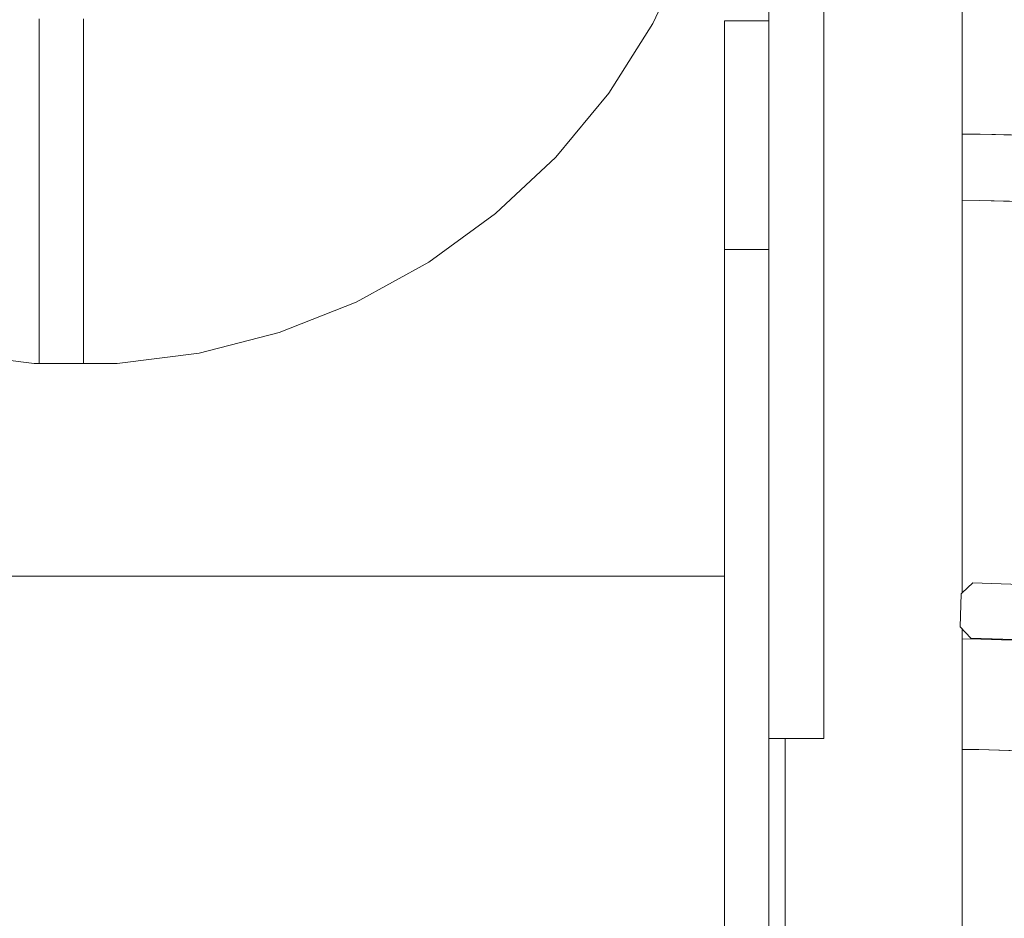
# Model space of a CAD drawing. Units: inches. Extents: x 514 to 662, y 349 to 504.
# Drawn here: x 545 to 550, y 369 to 373 of the extents above; entities that cross this region are included whole.
import ezdxf

# ---------------------------------------------------------------- set-up
doc = ezdxf.new("R2010")
doc.units = ezdxf.units.IN
doc.header["$MEASUREMENT"] = 0
doc.layers.add('_U+0421_U+043B_U+043E_U+0439 1', color=7, linetype='Continuous')

# ---------------------------------------------------------------- blocks, each defined once
blk = doc.blocks.new('block 267')
at = {"layer": '_U+0421_U+043B_U+043E_U+0439 1', "color": 250, "lineweight": 5, "true_color": 0x231f20}
for points in [[(545.5688, 373.0742), (545.5688, 372.967)], [(545.7758, 373.0742), (545.7758, 372.967)], [(545.5688, 372.967), (545.5688, 372.8601)], [(545.7758, 372.967), (545.7758, 372.8601)], [(545.5688, 372.8601), (545.5688, 372.7537)], [(545.7758, 372.8601), (545.7758, 372.7537)], [(545.5688, 372.7537), (545.5688, 372.6477)], [(545.7758, 372.7537), (545.7758, 372.6477)], [(545.5688, 372.6477), (545.5688, 372.5422)], [(545.7758, 372.6477), (545.7758, 372.5422)], [(545.5688, 372.5422), (545.5688, 372.4371)], [(545.7758, 372.5422), (545.7758, 372.4371)], [(545.5688, 372.4371), (545.5688, 372.3326)], [(545.7758, 372.4371), (545.7758, 372.3326)], [(545.5688, 372.3326), (545.5688, 372.2286)], [(545.7758, 372.3326), (545.7758, 372.2286)], [(545.5688, 372.2286), (545.5688, 372.1252)], [(545.7758, 372.2286), (545.7758, 372.1252)], [(545.5688, 372.1252), (545.5688, 372.0224)], [(545.7758, 372.1252), (545.7758, 372.0224)], [(545.5688, 372.0224), (545.5688, 371.9202)], [(545.7758, 372.0224), (545.7758, 371.9202)], [(545.5688, 371.9202), (545.5688, 371.8186)], [(545.7758, 371.9202), (545.7758, 371.8186)], [(545.5688, 371.8186), (545.5688, 371.7177)], [(545.7758, 371.8186), (545.7758, 371.7177)], [(545.5688, 371.7177), (545.5688, 371.6175)], [(545.7758, 371.7177), (545.7758, 371.6175)], [(545.5688, 371.6175), (545.5688, 371.518)], [(545.7758, 371.6175), (545.7758, 371.518)], [(545.5688, 371.518), (545.5688, 371.4597)], [(545.7758, 371.518), (545.7758, 371.4597)]]:
    blk.add_lwpolyline(points, dxfattribs=at)
blk = doc.blocks.new('block 269')
at = {"layer": '_U+0421_U+043B_U+043E_U+0439 1', "color": 250, "lineweight": 5, "true_color": 0x231f20}
for points in [[(548.6069, 373.4024), (548.4419, 373.052)], [(548.4419, 373.052), (548.2344, 372.725)], [(548.2344, 372.725), (547.9875, 372.4265)], [(547.9875, 372.4265), (547.7052, 372.1614)], [(547.7052, 372.1614), (547.3918, 371.9337)], [(547.3918, 371.9337), (547.0524, 371.7471)], [(547.0524, 371.7471), (546.6923, 371.6045)], [(546.6923, 371.6045), (546.3171, 371.5082)], [(545.5455, 371.4597), (545.1612, 371.5082)], [(546.3171, 371.5082), (545.9328, 371.4597)], [(545.9328, 371.4597), (545.5455, 371.4597)]]:
    blk.add_lwpolyline(points, dxfattribs=at)
blk = doc.blocks.new('block 273')
at = {"layer": '_U+0421_U+043B_U+043E_U+0439 1', "color": 250, "lineweight": 5, "true_color": 0x231f20}
for points in [[(549.8886, 370.1697), (549.9763, 370.1692)], [(549.9763, 370.1692), (550.3799, 370.1563)], [(549.8886, 369.6524), (549.9667, 369.652)], [(549.8886, 369.6524), (549.9667, 369.652)], [(549.9667, 369.652), (550.3575, 369.6395)]]:
    blk.add_lwpolyline(points, dxfattribs=at)
blk = doc.blocks.new('block 310')
at = {"layer": '_U+0421_U+043B_U+043E_U+0439 1', "color": 250, "lineweight": 5, "true_color": 0x231f20}
for points in [[(549.8886, 374.7155), (549.8886, 372.5341)], [(549.8886, 372.2237), (549.8886, 370.3851)], [(549.8886, 370.2177), (549.8886, 370.1697)], [(549.0609, 369.7042), (549.0609, 364.4193)], [(549.8886, 369.6524), (549.8886, 354.8933)]]:
    blk.add_lwpolyline(points, dxfattribs=at)
blk = doc.blocks.new('block 332')
at = {"layer": '_U+0421_U+043B_U+043E_U+0439 1', "color": 250, "lineweight": 5, "true_color": 0x231f20}
for points in [[(549.8886, 372.5341), (549.974, 372.5338)], [(549.974, 372.5338), (550.1184, 372.5298)], [(549.8886, 372.2237), (549.9691, 372.2235)], [(549.9691, 372.2235), (550.111, 372.2195)]]:
    blk.add_lwpolyline(points, dxfattribs=at)
blk = doc.blocks.new('block 360')
at = {"layer": '_U+0421_U+043B_U+043E_U+0439 1', "color": 250, "lineweight": 5, "true_color": 0x231f20}
for points in [[(549.9385, 370.4319), (549.8886, 370.3851)], [(550.1613, 370.4247), (549.9385, 370.4319)], [(550.1615, 370.4246), (550.1613, 370.4246)], [(550.1627, 370.4246), (550.162, 370.4246)], [(550.1635, 370.4246), (550.1627, 370.4246)], [(550.167, 370.4245), (550.1635, 370.4246)], [(550.1683, 370.4244), (550.167, 370.4245)], [(550.174, 370.4242), (550.1683, 370.4244)], [(550.1854, 370.4239), (550.1847, 370.4239)], [(550.1947, 370.4236), (550.1854, 370.4239)], [(550.1971, 370.4235), (550.1947, 370.4236)], [(550.2077, 370.4231), (550.1971, 370.4235)], [(550.2103, 370.4231), (550.2077, 370.4231)], [(550.2186, 370.4228), (550.2103, 370.4231)], [(550.2391, 370.4221), (550.2388, 370.4221)], [(550.2402, 370.4221), (550.2391, 370.4221)], [(550.2537, 370.4217), (550.2525, 370.4217)], [(550.2564, 370.4216), (550.2537, 370.4217)], [(550.2676, 370.4212), (550.2652, 370.4213)], [(550.2782, 370.4209), (550.2676, 370.4212)], [(550.2803, 370.4208), (550.2782, 370.4209)], [(550.2896, 370.4205), (550.2803, 370.4208)], [(550.2896, 370.4205), (550.2913, 370.4205)], [(550.2948, 370.4203), (550.299, 370.4202)], [(550.299, 370.4202), (550.2999, 370.4202)], [(550.3068, 370.4199), (550.3102, 370.4198)], [(550.3102, 370.4198), (550.3104, 370.4198)], [(550.3104, 370.4198), (550.3116, 370.4198)], [(550.5382, 370.4125), (550.3116, 370.4198)], [(550.5382, 370.4125), (550.5883, 370.3591)], [(549.8851, 370.3818), (549.8801, 370.2267)], [(549.8856, 370.3822), (549.8851, 370.3818)], [(549.8886, 370.3851), (549.8856, 370.3822)], [(550.5883, 370.3591), (550.5833, 370.204)], [(549.8801, 370.2267), (549.9301, 370.1733)], [(549.9301, 370.1733), (550.5299, 370.154)], [(550.5833, 370.204), (550.5299, 370.154)]]:
    blk.add_lwpolyline(points, dxfattribs=at)
blk = doc.blocks.new('block 407')
at = {"layer": '_U+0421_U+043B_U+043E_U+0439 1', "color": 250, "lineweight": 5, "true_color": 0x231f20}
for points in [[(549.8886, 372.5341), (549.974, 372.5338)], [(549.974, 372.5338), (550.1937, 372.5277)], [(549.8886, 372.2237), (549.9691, 372.2235)], [(549.8886, 372.2237), (549.9691, 372.2235)], [(549.9691, 372.2235), (550.111, 372.2195)], [(549.9691, 372.2235), (550.1943, 372.2172)]]:
    blk.add_lwpolyline(points, dxfattribs=at)
blk = doc.blocks.new('block 409')
at = {"layer": '_U+0421_U+043B_U+043E_U+0439 1', "color": 250, "lineweight": 5, "true_color": 0x231f20}
for points in [[(549.8886, 370.1697), (549.9763, 370.1692)], [(549.9763, 370.1692), (550.4144, 370.1552)], [(549.8886, 369.6524), (549.9667, 369.652)], [(549.8886, 369.6524), (549.9667, 369.652)], [(549.9667, 369.652), (550.3575, 369.6395)], [(549.9667, 369.652), (550.3908, 369.6384)]]:
    blk.add_lwpolyline(points, dxfattribs=at)
blk = doc.blocks.new('block 441')
at = {"layer": '_U+0421_U+043B_U+043E_U+0439 1', "color": 250, "lineweight": 5, "true_color": 0x231f20}
for points in [[(549.8886, 384.162), (549.8886, 370.3851)], [(549.8886, 370.2177), (549.8886, 354.8933)], [(549.0609, 369.7042), (549.0609, 364.4193)]]:
    blk.add_lwpolyline(points, dxfattribs=at)
blk = doc.blocks.new('block 496')
at = {"layer": '_U+0421_U+043B_U+043E_U+0439 1', "color": 250, "lineweight": 5, "true_color": 0x231f20}
for points in [[(548.9836, 376.8531), (548.9836, 376.853)], [(548.9836, 373.0648), (548.9836, 376.8531)], [(549.0609, 376.8531), (548.9836, 376.8531)], [(548.9836, 376.853), (548.9836, 376.8525)], [(548.9836, 376.8525), (548.9836, 376.8516)], [(548.9836, 376.8516), (548.9836, 376.8503)], [(548.9836, 376.8503), (548.9836, 376.8485)], [(548.9836, 376.8485), (548.9836, 376.8464)], [(548.9836, 376.8464), (548.9836, 376.8438)], [(548.9836, 376.8438), (548.9836, 376.8408)], [(548.9836, 376.8408), (548.9836, 376.8374)], [(548.9836, 376.8374), (548.9836, 376.8336)], [(548.9836, 376.8336), (548.9836, 376.8293)], [(548.9836, 376.8293), (548.9836, 376.8246)], [(548.9836, 376.8246), (548.9836, 376.8195)], [(548.9836, 376.8195), (548.9836, 376.8139)], [(548.9836, 376.8139), (548.9836, 376.8079)], [(548.9836, 376.8079), (548.9836, 376.8015)], [(549.2422, 376.8492), (549.2422, 376.8485)], [(549.2422, 376.8485), (549.2422, 376.8464)], [(549.2422, 376.8464), (549.2422, 376.8438)], [(549.2422, 376.8438), (549.2422, 376.8408)], [(549.2422, 376.8408), (549.2422, 376.8374)], [(549.2422, 376.8374), (549.2422, 376.8336)], [(549.2422, 376.8336), (549.2422, 376.8293)], [(549.2422, 376.8293), (549.2422, 376.8246)], [(549.2422, 376.8246), (549.2422, 376.8195)], [(549.2422, 376.8195), (549.2422, 376.8139)], [(549.2422, 376.8139), (549.2422, 376.8079)], [(549.2422, 376.8079), (549.2422, 376.8015)], [(548.9836, 376.8015), (548.9836, 376.7946)], [(548.9836, 376.7946), (548.9836, 376.7872)], [(548.9836, 376.7872), (548.9836, 376.7794)], [(548.9836, 376.7794), (548.9836, 376.7712)], [(548.9836, 376.7712), (548.9836, 376.7625)], [(548.9836, 376.7625), (548.9836, 376.7533)], [(549.2422, 376.8015), (549.2422, 376.7946)], [(549.2422, 376.7946), (549.2422, 376.7872)], [(549.2422, 376.7872), (549.2422, 376.7794)], [(549.2422, 376.7794), (549.2422, 376.7712)], [(549.2422, 376.7712), (549.2422, 376.7625)], [(549.2422, 376.7625), (549.2422, 376.7533)], [(548.9836, 376.7533), (548.9836, 376.7436)], [(548.9836, 376.7436), (548.9836, 376.7335)], [(548.9836, 376.7335), (548.9836, 376.723)], [(548.9836, 376.723), (548.9836, 376.7119)], [(548.9836, 376.7119), (548.9836, 376.7004)], [(549.2422, 376.7533), (549.2422, 376.7436)], [(549.2422, 376.7436), (549.2422, 376.7335)], [(549.2422, 376.7335), (549.2422, 376.723)], [(549.2422, 376.723), (549.2422, 376.7119)], [(549.2422, 376.7119), (549.2422, 376.7004)], [(548.9836, 376.7004), (548.9836, 376.6884)], [(548.9836, 376.6884), (548.9836, 376.6759)], [(548.9836, 376.6759), (548.9836, 376.6629)], [(549.2422, 376.7004), (549.2422, 376.6884)], [(549.2422, 376.6884), (549.2422, 376.6759)], [(549.2422, 376.6759), (549.2422, 376.6629)], [(548.9836, 376.6629), (548.9836, 376.6495)], [(548.9836, 376.6495), (548.9836, 376.6355)], [(548.9836, 376.6355), (548.9836, 376.6211)], [(548.9836, 376.6211), (548.9836, 376.6062)], [(549.2422, 376.6629), (549.2422, 376.6495)], [(549.2422, 376.6495), (549.2422, 376.6355)], [(549.2422, 376.6355), (549.2422, 376.6211)], [(549.2422, 376.6211), (549.2422, 376.6062)], [(548.9836, 376.6062), (548.9836, 376.5907)], [(548.9836, 376.5907), (548.9836, 376.5748)], [(548.9836, 376.5748), (548.9836, 376.5584)], [(549.2422, 376.6062), (549.2422, 376.5907)], [(549.2422, 376.5907), (549.2422, 376.5748)], [(549.2422, 376.5748), (549.2422, 376.5584)], [(548.9836, 376.5584), (548.9836, 376.5414)], [(548.9836, 376.5414), (548.9836, 376.524)], [(549.2422, 376.5584), (549.2422, 376.5414)], [(549.2422, 376.5414), (549.2422, 376.524)], [(548.9836, 376.524), (548.9836, 376.506)], [(548.9836, 376.506), (548.9836, 376.4875)], [(548.9836, 376.4875), (548.9836, 376.4685)], [(549.2422, 376.524), (549.2422, 376.506)], [(549.2422, 376.506), (549.2422, 376.4875)], [(549.2422, 376.4875), (549.2422, 376.4685)], [(548.9836, 376.4685), (548.9836, 376.449)], [(548.9836, 376.449), (548.9836, 376.41)], [(549.2422, 376.4685), (549.2422, 376.449)], [(549.2422, 376.449), (549.2422, 376.41)], [(548.9836, 376.41), (548.9836, 376.3707)], [(549.2422, 376.41), (549.2422, 376.3707)], [(548.9836, 376.3707), (548.9836, 376.3312)], [(549.2422, 376.3707), (549.2422, 376.3312)], [(548.9836, 376.3312), (548.9836, 376.2914)], [(549.2422, 376.3312), (549.2422, 376.2914)], [(548.9836, 376.2914), (548.9836, 376.2514)], [(548.9836, 376.2514), (548.9836, 376.2113)], [(549.2422, 376.2914), (549.2422, 376.2514)], [(549.2422, 376.2514), (549.2422, 376.2113)], [(548.9836, 376.2113), (548.9836, 376.1708)], [(549.2422, 376.2113), (549.2422, 376.1708)], [(548.9836, 376.1708), (548.9836, 376.1302)], [(549.2422, 376.1708), (549.2422, 376.1302)], [(548.9836, 376.1302), (548.9836, 376.0894)], [(549.2422, 376.1302), (549.2422, 376.0894)], [(548.9836, 376.0894), (548.9836, 376.0484)], [(549.2422, 376.0894), (549.2422, 376.0484)], [(548.9836, 376.0484), (548.9836, 376.0073)], [(549.2422, 376.0484), (549.2422, 376.0073)], [(548.9836, 376.0073), (548.9836, 375.9659)], [(549.2422, 376.0073), (549.2422, 375.9659)], [(548.9836, 375.9659), (548.9836, 375.9244)], [(549.2422, 375.9659), (549.2422, 375.9244)], [(548.9836, 375.9244), (548.9836, 375.8827)], [(548.9836, 375.8827), (548.9836, 375.8408)], [(549.2422, 375.9244), (549.2422, 375.8827)], [(549.2422, 375.8827), (549.2422, 375.8408)], [(548.9836, 375.8408), (548.9836, 375.7988)], [(549.2422, 375.8408), (549.2422, 375.7988)], [(548.9836, 375.7988), (548.9836, 375.7566)], [(549.2422, 375.7988), (549.2422, 375.7566)], [(548.9836, 375.7566), (548.9836, 375.7143)], [(549.2422, 375.7566), (549.2422, 375.7143)], [(548.9836, 375.7143), (548.9836, 375.6719)], [(549.2422, 375.7143), (549.2422, 375.6719)], [(548.9836, 375.6719), (548.9836, 375.6294)], [(549.2422, 375.6719), (549.2422, 375.6294)], [(548.9836, 375.6294), (548.9836, 375.5867)], [(549.2422, 375.6294), (549.2422, 375.5867)], [(548.9836, 375.5867), (548.9836, 375.5439)], [(549.2422, 375.5867), (549.2422, 375.5439)], [(548.9836, 375.5439), (548.9836, 375.501)], [(549.2422, 375.5439), (549.2422, 375.501)], [(548.9836, 375.501), (548.9836, 375.458)], [(549.2422, 375.501), (549.2422, 375.458)], [(548.9836, 375.458), (548.9836, 375.415)], [(549.2422, 375.458), (549.2422, 375.415)], [(548.9836, 375.415), (548.9836, 375.3718)], [(549.2422, 375.415), (549.2422, 375.3718)], [(548.9836, 375.3718), (548.9836, 375.3286)], [(549.2422, 375.3718), (549.2422, 375.3286)], [(548.9836, 375.3286), (548.9836, 375.2852)], [(548.9836, 375.2852), (548.9836, 375.2419)], [(549.2422, 375.3286), (549.2422, 375.2852)], [(549.2422, 375.2852), (549.2422, 375.2419)], [(548.9836, 375.2419), (548.9836, 375.1984)], [(549.2422, 375.2419), (549.2422, 375.1984)], [(548.9836, 375.1984), (548.9836, 375.1549)], [(549.2422, 375.1984), (549.2422, 375.1549)], [(548.9836, 375.1549), (548.9836, 375.1114)], [(549.2422, 375.1549), (549.2422, 375.1114)], [(548.9836, 375.1114), (548.9836, 375.0678)], [(549.2422, 375.1114), (549.2422, 375.0678)], [(548.9836, 375.0678), (548.9836, 375.0242)], [(549.2422, 375.0678), (549.2422, 375.0242)], [(548.9836, 375.0242), (548.9836, 374.9806)], [(549.2422, 375.0242), (549.2422, 374.9806)], [(548.9836, 374.9806), (548.9836, 374.9369)], [(549.2422, 374.9806), (549.2422, 374.9369)], [(548.9836, 374.9369), (548.9836, 374.8933)], [(549.2422, 374.9369), (549.2422, 374.8933)], [(548.9836, 374.8933), (548.9836, 374.8496)], [(549.2422, 374.8933), (549.2422, 374.8496)], [(548.9836, 374.8496), (548.9836, 374.8059)], [(549.2422, 374.8496), (549.2422, 374.8059)], [(548.9836, 374.8059), (548.9836, 374.7622)], [(549.2422, 374.8059), (549.2422, 374.7622)], [(548.9836, 374.7622), (548.9836, 374.7186)], [(549.2422, 374.7622), (549.2422, 374.7186)], [(548.9836, 374.7186), (548.9836, 374.675)], [(549.2422, 374.7186), (549.2422, 374.675)], [(548.9836, 374.675), (548.9836, 374.6314)], [(549.2422, 374.675), (549.2422, 374.6314)], [(548.9836, 374.6314), (548.9836, 374.5878)], [(549.2422, 374.6314), (549.2422, 374.5878)], [(548.9836, 374.5878), (548.9836, 374.5443)], [(549.2422, 374.5878), (549.2422, 374.5443)], [(548.9836, 374.5443), (548.9836, 374.5008)], [(548.9836, 374.5008), (548.9836, 374.4574)], [(549.2422, 374.5443), (549.2422, 374.5008)], [(549.2422, 374.5008), (549.2422, 374.4574)], [(548.9836, 374.4574), (548.9836, 374.414)], [(549.2422, 374.4574), (549.2422, 374.414)], [(548.9836, 374.414), (548.9836, 374.3707)], [(549.2422, 374.414), (549.2422, 374.3707)], [(548.9836, 374.3707), (548.9836, 374.3275)], [(549.2422, 374.3707), (549.2422, 374.3275)], [(548.9836, 374.3275), (548.9836, 374.2844)], [(549.2422, 374.3275), (549.2422, 374.2844)], [(548.9836, 374.2844), (548.9836, 374.2413)], [(549.2422, 374.2844), (549.2422, 374.2413)], [(548.9836, 374.2413), (548.9836, 374.1983)], [(549.2422, 374.2413), (549.2422, 374.1983)], [(548.9836, 374.1983), (548.9836, 374.1555)], [(549.2422, 374.1983), (549.2422, 374.1555)], [(548.9836, 374.1555), (548.9836, 374.1127)], [(549.2422, 374.1555), (549.2422, 374.1127)], [(548.9836, 374.1127), (548.9836, 374.0701)], [(549.2422, 374.1127), (549.2422, 374.0701)], [(548.9836, 374.0701), (548.9836, 374.0276)], [(549.2422, 374.0701), (549.2422, 374.0276)], [(548.9836, 374.0276), (548.9836, 373.9852)], [(549.2422, 374.0276), (549.2422, 373.9852)], [(548.9836, 373.9852), (548.9836, 373.9429)], [(549.2422, 373.9852), (549.2422, 373.9429)], [(548.9836, 373.9429), (548.9836, 373.9008)], [(548.9836, 373.9008), (548.9836, 373.8588)], [(549.2422, 373.9429), (549.2422, 373.9008)], [(549.2422, 373.9008), (549.2422, 373.8588)], [(548.9836, 373.8588), (548.9836, 373.817)], [(549.2422, 373.8588), (549.2422, 373.817)], [(548.9836, 373.817), (548.9836, 373.7754)], [(549.2422, 373.817), (549.2422, 373.7754)], [(548.9836, 373.7754), (548.9836, 373.7339)], [(549.2422, 373.7754), (549.2422, 373.7339)], [(548.9836, 373.7339), (548.9836, 373.6926)], [(549.2422, 373.7339), (549.2422, 373.6926)], [(548.9836, 373.6926), (548.9836, 373.6514)], [(549.2422, 373.6926), (549.2422, 373.6514)], [(548.9836, 373.6514), (548.9836, 373.6105)], [(549.2422, 373.6514), (549.2422, 373.6105)], [(548.9836, 373.6105), (548.9836, 373.5697)], [(549.2422, 373.6105), (549.2422, 373.5697)], [(548.9836, 373.5697), (548.9836, 373.5292)], [(549.2422, 373.5697), (549.2422, 373.5292)], [(548.9836, 373.5292), (548.9836, 373.4888)], [(548.9836, 373.4888), (548.9836, 373.4487)], [(549.2422, 373.5292), (549.2422, 373.4888)], [(549.2422, 373.4888), (549.2422, 373.4487)], [(548.9836, 373.4487), (548.9836, 373.4088)], [(549.2422, 373.4487), (549.2422, 373.4088)], [(548.9836, 373.4088), (548.9836, 373.3691)], [(549.2422, 373.4088), (549.2422, 373.3691)], [(548.9836, 373.3691), (548.9836, 373.3296)], [(549.2422, 373.3691), (549.2422, 373.3296)], [(548.9836, 373.3296), (548.9836, 373.2904)], [(549.2422, 373.3296), (549.2422, 373.2904)], [(548.9836, 373.2904), (548.9836, 373.2515)], [(549.2422, 373.2904), (549.2422, 373.2515)], [(548.9836, 373.2515), (548.9836, 373.2127)], [(548.9836, 373.2127), (548.9836, 373.1743)], [(549.2422, 373.2515), (549.2422, 373.2127)], [(549.2422, 373.2127), (549.2422, 373.1743)], [(548.9836, 373.1743), (548.9836, 373.1361)], [(549.2422, 373.1743), (549.2422, 373.1361)], [(548.9836, 373.1361), (548.9836, 373.0982)], [(549.2422, 373.1361), (549.2422, 373.0982)], [(548.9836, 373.0982), (548.9836, 373.0606)], [(549.2422, 373.0982), (549.2422, 373.0606)], [(548.9836, 373.0646), (548.9836, 373.0648)], [(548.9836, 373.0639), (548.9836, 373.0646)], [(548.9836, 373.0632), (548.9836, 373.0639)], [(548.9836, 373.0626), (548.9836, 373.0632)], [(548.9836, 373.0608), (548.9836, 373.0626)], [(548.9836, 373.0606), (548.9836, 373.0608)], [(548.9836, 373.0585), (548.9836, 373.0606)], [(548.9836, 373.0606), (548.9836, 373.0232)], [(548.9836, 373.0568), (548.9836, 373.0585)], [(548.9836, 373.0557), (548.9836, 373.0568)], [(548.9836, 373.0524), (548.9836, 373.0557)], [(548.9836, 373.052), (548.9836, 373.0524)], [(548.9836, 373.0486), (548.9836, 373.052)], [(548.9836, 373.0461), (548.9836, 373.0486)], [(548.9836, 373.0443), (548.9836, 373.0461)], [(548.9836, 373.0396), (548.9836, 373.0443)], [(548.9836, 373.0393), (548.9836, 373.0396)], [(548.9836, 373.0344), (548.9836, 373.0393)], [(548.9836, 373.0315), (548.9836, 373.0344)], [(548.9836, 373.0287), (548.9836, 373.0315)], [(548.9836, 373.023), (548.9836, 373.0287)], [(549.2422, 373.0606), (549.2422, 373.0232)], [(548.9836, 373.0232), (548.9836, 372.9862)], [(548.9836, 373.0227), (548.9836, 373.023)], [(548.9836, 373.0162), (548.9836, 373.0227)], [(548.9836, 373.0136), (548.9836, 373.0162)], [(548.9836, 373.0093), (548.9836, 373.0136)], [(548.9836, 373.0035), (548.9836, 373.0093)], [(548.9836, 373.002), (548.9836, 373.0035)], [(548.9836, 372.9943), (548.9836, 373.002)], [(548.9836, 372.9926), (548.9836, 372.9943)], [(548.9836, 372.9862), (548.9836, 372.9926)], [(548.9836, 372.9811), (548.9836, 372.9862)], [(548.9836, 372.9862), (548.9836, 372.9494)], [(548.9836, 372.9777), (548.9836, 372.9811)], [(549.2422, 373.0232), (549.2422, 372.9862)], [(549.2422, 372.9862), (549.2422, 372.9494)], [(548.9836, 372.9689), (548.9836, 372.9777)], [(548.9836, 372.9597), (548.9836, 372.9689)], [(548.9836, 372.9561), (548.9836, 372.9597)], [(548.9836, 372.9502), (548.9836, 372.9561)], [(548.9836, 372.9427), (548.9836, 372.9502)], [(548.9836, 372.9494), (548.9836, 372.913)], [(548.9836, 372.9404), (548.9836, 372.9427)], [(548.9836, 372.9302), (548.9836, 372.9404)], [(549.2422, 372.9494), (549.2422, 372.913)], [(548.9836, 372.9287), (548.9836, 372.9302)], [(548.9836, 372.9198), (548.9836, 372.9287)], [(548.9836, 372.9142), (548.9836, 372.9198)], [(548.9836, 372.909), (548.9836, 372.9142)], [(548.9836, 372.913), (548.9836, 372.8768)], [(548.9836, 372.8992), (548.9836, 372.909)], [(548.9836, 372.898), (548.9836, 372.8992)], [(548.9836, 372.8866), (548.9836, 372.898)], [(548.9836, 372.8838), (548.9836, 372.8866)], [(549.2422, 372.913), (549.2422, 372.8768)], [(548.9836, 372.875), (548.9836, 372.8838)], [(548.9836, 372.8768), (548.9836, 372.841)], [(548.9836, 372.8678), (548.9836, 372.875)], [(548.9836, 372.8631), (548.9836, 372.8678)], [(548.9836, 372.8515), (548.9836, 372.8631)], [(548.9836, 372.851), (548.9836, 372.8515)], [(548.9836, 372.8387), (548.9836, 372.851)], [(548.9836, 372.841), (548.9836, 372.8055)], [(549.2422, 372.8768), (549.2422, 372.841)], [(549.2422, 372.841), (549.2422, 372.8055)], [(548.9836, 372.8347), (548.9836, 372.8387)], [(548.9836, 372.8261), (548.9836, 372.8347)], [(548.9836, 372.8175), (548.9836, 372.8261)], [(548.9836, 372.8133), (548.9836, 372.8175)], [(548.9836, 372.8003), (548.9836, 372.8133)], [(548.9836, 372.8055), (548.9836, 372.7704)], [(548.9836, 372.8), (548.9836, 372.8003)], [(548.9836, 372.7871), (548.9836, 372.8)], [(549.2422, 372.8055), (549.2422, 372.7704)], [(548.9836, 372.782), (548.9836, 372.7871)], [(548.9836, 372.7737), (548.9836, 372.782)], [(548.9836, 372.7638), (548.9836, 372.7737)], [(548.9836, 372.7704), (548.9836, 372.7356)], [(548.9836, 372.7601), (548.9836, 372.7638)], [(548.9836, 372.7464), (548.9836, 372.7601)], [(549.2422, 372.7704), (549.2422, 372.7356)], [(548.9836, 372.7453), (548.9836, 372.7464)], [(548.9836, 372.7325), (548.9836, 372.7453)], [(548.9836, 372.7356), (548.9836, 372.7011)], [(548.9836, 372.7265), (548.9836, 372.7325)], [(548.9836, 372.7184), (548.9836, 372.7265)], [(548.9836, 372.7074), (548.9836, 372.7184)], [(548.9836, 372.7042), (548.9836, 372.7074)], [(548.9836, 372.6899), (548.9836, 372.7042)], [(549.2422, 372.7356), (549.2422, 372.7011)], [(548.9836, 372.7011), (548.9836, 372.667)], [(548.9836, 372.6881), (548.9836, 372.6899)], [(548.9836, 372.6755), (548.9836, 372.6881)], [(548.9836, 372.6686), (548.9836, 372.6755)], [(548.9836, 372.661), (548.9836, 372.6686)], [(548.9836, 372.667), (548.9836, 372.6332)], [(548.9836, 372.6488), (548.9836, 372.661)], [(549.2422, 372.7011), (549.2422, 372.667)], [(549.2422, 372.667), (549.2422, 372.6332)], [(548.9836, 372.6463), (548.9836, 372.6488)], [(548.9836, 372.6316), (548.9836, 372.6463)], [(548.9836, 372.6332), (548.9836, 372.5998)], [(548.9836, 372.6289), (548.9836, 372.6316)], [(548.9836, 372.6168), (548.9836, 372.6289)], [(548.9836, 372.6087), (548.9836, 372.6168)], [(549.2422, 372.6332), (549.2422, 372.5998)], [(548.9836, 372.602), (548.9836, 372.6087)], [(548.9836, 372.5884), (548.9836, 372.602)], [(548.9836, 372.5998), (548.9836, 372.5668)], [(548.9836, 372.5871), (548.9836, 372.5884)], [(548.9836, 372.5721), (548.9836, 372.5871)], [(548.9836, 372.568), (548.9836, 372.5721)], [(548.9836, 372.5572), (548.9836, 372.568)], [(548.9836, 372.5668), (548.9836, 372.5342)], [(549.2422, 372.5998), (549.2422, 372.5668)], [(549.2422, 372.5668), (549.2422, 372.5342)], [(548.9836, 372.5475), (548.9836, 372.5572)], [(548.9836, 372.5422), (548.9836, 372.5475)], [(548.9836, 372.5271), (548.9836, 372.5422)], [(548.9836, 372.5342), (548.9836, 372.5019)], [(548.9836, 372.5268), (548.9836, 372.5271)], [(548.9836, 372.5121), (548.9836, 372.5268)], [(549.2422, 372.5342), (549.2422, 372.5019)], [(548.9836, 372.5061), (548.9836, 372.5121)], [(548.9836, 372.4971), (548.9836, 372.5061)], [(548.9836, 372.5019), (548.9836, 372.4701)], [(548.9836, 372.4853), (548.9836, 372.4971)], [(548.9836, 372.4821), (548.9836, 372.4853)], [(548.9836, 372.4671), (548.9836, 372.4821)], [(549.2422, 372.5019), (549.2422, 372.4701)], [(548.9836, 372.4701), (548.9836, 372.4386)], [(548.9836, 372.4644), (548.9836, 372.4671)], [(548.9836, 372.4522), (548.9836, 372.4644)], [(548.9836, 372.4435), (548.9836, 372.4522)], [(548.9836, 372.4373), (548.9836, 372.4435)], [(548.9836, 372.4386), (548.9836, 372.4076)], [(548.9836, 372.4226), (548.9836, 372.4373)], [(549.2422, 372.4701), (549.2422, 372.4386)], [(549.2422, 372.4386), (549.2422, 372.4076)], [(548.9836, 372.4225), (548.9836, 372.4226)], [(548.9836, 372.4077), (548.9836, 372.4225)], [(548.9836, 372.4017), (548.9836, 372.4077)], [(548.9836, 372.4076), (548.9836, 372.3893)], [(548.9836, 372.393), (548.9836, 372.4017)], [(548.9836, 372.3893), (548.9836, 372.393)], [(549.2422, 372.4076), (549.2422, 372.3769)], [(549.2422, 372.3769), (549.2422, 372.3466)], [(549.2422, 372.3466), (549.2422, 372.3162)], [(549.2422, 372.3162), (549.2422, 372.286)], [(548.9836, 372.2797), (548.9836, 372.2763)], [(549.2422, 372.286), (549.2422, 372.2558)], [(549.2422, 372.2558), (549.2422, 372.2258)], [(549.2422, 372.2258), (549.2422, 372.1958)], [(549.2422, 372.1958), (549.2422, 372.1659)], [(549.2422, 372.1659), (549.2422, 372.136)], [(549.2422, 372.136), (549.2422, 372.1063)], [(549.2422, 372.1063), (549.2422, 372.0767)], [(549.2422, 372.0767), (549.2422, 372.0471)], [(549.2422, 372.0471), (549.2422, 372.0177)], [(549.2422, 372.0177), (549.2422, 371.9883)], [(549.2422, 371.9883), (549.2422, 371.959)], [(549.2422, 371.959), (549.2422, 371.9299)], [(549.2422, 371.9299), (549.2422, 371.9008)], [(549.2422, 371.9008), (549.2422, 371.8719)], [(549.2422, 371.8719), (549.2422, 371.843)], [(549.2422, 371.843), (549.2422, 371.8143)], [(549.2422, 371.8143), (549.2422, 371.7857)], [(549.2422, 371.7857), (549.2422, 371.7572)], [(549.2422, 371.7572), (549.2422, 371.7288)], [(549.2422, 371.7288), (549.2422, 371.7005)], [(549.2422, 371.7005), (549.2422, 371.6724)], [(549.2422, 371.6724), (549.2422, 371.6444)], [(549.2422, 371.6444), (549.2422, 371.6165)], [(549.2422, 371.6165), (549.2422, 371.5887)], [(549.2422, 371.5887), (549.2422, 371.561)], [(549.2422, 371.561), (549.2422, 371.5335)], [(549.2422, 371.5335), (549.2422, 371.5061)], [(549.2422, 371.5061), (549.2422, 371.4789)], [(549.2422, 371.4789), (549.2422, 371.4518)], [(549.2422, 371.4518), (549.2422, 371.4248)], [(549.2422, 371.4248), (549.2422, 371.3979)], [(549.2422, 371.3979), (549.2422, 371.3712)], [(549.2422, 371.3712), (549.2422, 371.3447)], [(549.2422, 371.3447), (549.2422, 371.3183)], [(549.2422, 371.3183), (549.2422, 371.292)], [(549.2422, 371.292), (549.2422, 371.2659)], [(549.2422, 371.2659), (549.2422, 371.24)], [(549.2422, 371.24), (549.2422, 371.2142)], [(549.2422, 371.2142), (549.2422, 371.1885)], [(549.2422, 371.1885), (549.2422, 371.163)], [(549.2422, 371.163), (549.2422, 371.1377)], [(549.2422, 371.1377), (549.2422, 371.1125)], [(549.2422, 371.1125), (549.2422, 371.0876)], [(549.2422, 371.0876), (549.2422, 371.0627)], [(549.2422, 371.0627), (549.2422, 371.0381)], [(549.2422, 371.0381), (549.2422, 371.0136)], [(549.2422, 371.0136), (549.2422, 370.9892)], [(549.2422, 370.9892), (549.2422, 370.9651)], [(549.2422, 370.9651), (549.2422, 370.9411)], [(549.2422, 370.9411), (549.2422, 370.9174)], [(549.2422, 370.9174), (549.2422, 370.8937)], [(549.2422, 370.8937), (549.2422, 370.8703)], [(549.2422, 370.8703), (549.2422, 370.8471)], [(549.2422, 370.8471), (549.2422, 370.824)], [(549.2422, 370.824), (549.2422, 370.8012)], [(549.2422, 370.8012), (549.2422, 370.7785)], [(549.2422, 370.7785), (549.2422, 370.756)], [(549.2422, 370.756), (549.2422, 370.7337)], [(549.2422, 370.7337), (549.2422, 370.7117)], [(549.2422, 370.7117), (549.2422, 370.6898)], [(549.2422, 370.6898), (549.2422, 370.6681)], [(549.2422, 370.6681), (549.2422, 370.6466)], [(549.2422, 370.6466), (549.2422, 370.6253)], [(549.2422, 370.6253), (549.2422, 370.6042)], [(549.2422, 370.6042), (549.2422, 370.5834)], [(549.2422, 370.5834), (549.2422, 370.5627)], [(549.2422, 370.5627), (549.2422, 370.5423)], [(549.2422, 370.5423), (549.2422, 370.5221)], [(549.2422, 370.5221), (549.2422, 370.5021)], [(549.2422, 370.5021), (549.2422, 370.4823)], [(549.2422, 370.4823), (549.2422, 370.4627)], [(549.2422, 370.4627), (549.2422, 370.4434)], [(549.2422, 370.4434), (549.2422, 370.4243)], [(549.2422, 370.4243), (549.2422, 370.4054)], [(549.2422, 370.4054), (549.2422, 370.3868)], [(549.2422, 370.3868), (549.2422, 370.3683)], [(549.2422, 370.3683), (549.2422, 370.3501)], [(549.2422, 370.3501), (549.2422, 370.3322)], [(549.2422, 370.3322), (549.2422, 370.3145)], [(549.2422, 370.3145), (549.2422, 370.297)], [(549.2422, 370.297), (549.2422, 370.2798)], [(549.2422, 370.2798), (549.2422, 370.2628)], [(549.2422, 370.2628), (549.2422, 370.246)], [(549.2422, 370.246), (549.2422, 370.2295)], [(549.2422, 370.2295), (549.2422, 370.2133)], [(549.2422, 370.2133), (549.2422, 370.1973)], [(549.2422, 370.1973), (549.2422, 370.1816)], [(549.2422, 370.1816), (549.2422, 370.1661)], [(549.2422, 370.1661), (549.2422, 370.1509)], [(549.2422, 370.1509), (549.2422, 370.1359)], [(549.2422, 370.1359), (549.2422, 370.1212)], [(549.2422, 370.1212), (549.2422, 370.1068)], [(549.2422, 370.1068), (549.2422, 370.0926)], [(549.2422, 370.0926), (549.2422, 370.0787)], [(549.2422, 370.0787), (549.2422, 370.0651)], [(549.2422, 370.0651), (549.2422, 370.0517)], [(549.2422, 370.0517), (549.2422, 370.0386)], [(549.2422, 370.0386), (549.2422, 370.0258)], [(549.2422, 370.0258), (549.2422, 370.0132)], [(549.2422, 370.0132), (549.2422, 370.0007)], [(549.2422, 370.0007), (549.2422, 369.9883)], [(549.2422, 369.9883), (549.2422, 369.976)], [(549.2422, 369.976), (549.2422, 369.9639)], [(549.2422, 369.9639), (549.2422, 369.9519)], [(549.2422, 369.9519), (549.2422, 369.9401)], [(549.2422, 369.9401), (549.2422, 369.9285)], [(549.2422, 369.9285), (549.2422, 369.917)], [(549.2422, 369.917), (549.2422, 369.9058)], [(549.2422, 369.9058), (549.2422, 369.8947)], [(549.2422, 369.8947), (549.2422, 369.8838)], [(549.2422, 369.8838), (549.2422, 369.8732)], [(549.2422, 369.8732), (549.2422, 369.8628)], [(549.2422, 369.8628), (549.2422, 369.8526)], [(549.2422, 369.8526), (549.2422, 369.8427)], [(549.2422, 369.8427), (549.2422, 369.833)], [(549.2422, 369.833), (549.2422, 369.8236)], [(549.2422, 369.8236), (549.2422, 369.8145)], [(549.2422, 369.8145), (549.2422, 369.8057)], [(549.2422, 369.8057), (549.2422, 369.7971)], [(549.2422, 369.7971), (549.2422, 369.7889)], [(549.2422, 369.7889), (549.2422, 369.781)], [(549.2422, 369.781), (549.2422, 369.7734)], [(549.2422, 369.7734), (549.2422, 369.7662)], [(549.2422, 369.7662), (549.2422, 369.7593)], [(549.2422, 369.7593), (549.2422, 369.7527)], [(549.2422, 369.7527), (549.2422, 369.7465)], [(549.2422, 369.7465), (549.2422, 369.7407)], [(549.2422, 369.7405), (549.2422, 369.7428)], [(549.2422, 369.7407), (549.2422, 369.7353)], [(549.2422, 369.7343), (549.2422, 369.7405)], [(549.2422, 369.7353), (549.2422, 369.7303)], [(549.2422, 369.7286), (549.2422, 369.7343)], [(549.2422, 369.7303), (549.2422, 369.7257)], [(549.2422, 369.7236), (549.2422, 369.7286)], [(549.2422, 369.7257), (549.2422, 369.7215)], [(549.2422, 369.7192), (549.2422, 369.7236)], [(549.2422, 369.7215), (549.2422, 369.7178)], [(549.2422, 369.7154), (549.2422, 369.7192)], [(549.2422, 369.7178), (549.2422, 369.7144)], [(549.2422, 369.7122), (549.2422, 369.7154)], [(549.2422, 369.7144), (549.2422, 369.7116)], [(549.2422, 369.7095), (549.2422, 369.7122)], [(549.2422, 369.7116), (549.2422, 369.7091)], [(549.2422, 369.7074), (549.2422, 369.7095)], [(549.2422, 369.7091), (549.2422, 369.7072)], [(549.2422, 369.7058), (549.2422, 369.7074)], [(549.2422, 369.7072), (549.2422, 369.7057)], [(549.2422, 369.7047), (549.2422, 369.7058)], [(549.2422, 369.7042), (548.9836, 369.7042)], [(549.2422, 369.7057), (549.2422, 369.7047)], [(549.2422, 369.7042), (549.2422, 369.7047)], [(549.2422, 369.7047), (549.2422, 369.7042)]]:
    blk.add_lwpolyline(points, dxfattribs=at)
blk = doc.blocks.new('block 504')
at = {"layer": '_U+0421_U+043B_U+043E_U+0439 1', "color": 250, "lineweight": 5, "true_color": 0x231f20}
for points in [[(548.7766, 370.4637), (543.0778, 370.4637)], [(548.7764, 368.944), (548.7764, 368.9192)]]:
    blk.add_lwpolyline(points, dxfattribs=at)
blk = doc.blocks.new('block 505')
at = {"layer": '_U+0421_U+043B_U+043E_U+0439 1', "color": 250, "lineweight": 5, "true_color": 0x231f20}
for points in [[(548.7767, 373.0648), (548.9836, 373.0648)], [(548.7767, 373.0646), (548.7767, 373.0648)], [(548.7767, 373.0639), (548.7767, 373.0646)], [(548.7767, 373.0646), (548.7767, 372.909)], [(548.7767, 373.0626), (548.7767, 373.0639)], [(548.7767, 373.0608), (548.7767, 373.0626)], [(548.7767, 373.0585), (548.7767, 373.0608)], [(548.7767, 373.0557), (548.7767, 373.0585)], [(548.7767, 373.0562), (548.7767, 372.909)], [(548.7767, 373.0524), (548.7767, 373.0557)], [(548.7767, 373.0486), (548.7767, 373.0524)], [(548.7767, 373.0443), (548.7767, 373.0486)], [(548.7767, 373.0486), (548.7767, 372.909)], [(548.7767, 373.0456), (548.7767, 373.0388)], [(548.7767, 373.0396), (548.7767, 373.0443)], [(548.7767, 373.0344), (548.7767, 373.0396)], [(548.7767, 373.0388), (548.7767, 373.0309)], [(548.7767, 373.0287), (548.7767, 373.0344)], [(548.7767, 373.0309), (548.7767, 373.0221)], [(548.7767, 373.0227), (548.7767, 373.0287)], [(548.7767, 373.0226), (548.7767, 373.0227)], [(548.7767, 373.0227), (548.7767, 372.909)], [(548.7767, 373.0162), (548.7767, 373.0226)], [(548.7767, 373.0221), (548.7767, 373.0123)], [(548.7767, 373.0094), (548.7767, 373.0162)], [(548.7767, 373.0123), (548.7767, 373.0015)], [(548.7767, 373.0093), (548.7767, 373.0093)], [(548.7767, 373.002), (548.7767, 373.0093)], [(548.7767, 372.9943), (548.7767, 373.002)], [(548.7767, 373.0015), (548.7767, 372.9898)], [(548.7767, 372.9862), (548.7767, 372.9943)], [(548.7767, 372.9898), (548.7767, 372.9772)], [(548.7767, 372.9862), (548.7767, 372.909)], [(548.7767, 372.9777), (548.7767, 372.9862)], [(548.7767, 372.9689), (548.7767, 372.9777)], [(548.7767, 372.9772), (548.7767, 372.9636)], [(548.7767, 372.9597), (548.7767, 372.9689)], [(548.7767, 372.9502), (548.7767, 372.9597)], [(548.7767, 372.9404), (548.7767, 372.9502)], [(548.7767, 372.9302), (548.7767, 372.9404)], [(548.7767, 372.9338), (548.7767, 372.9175)], [(548.7767, 372.9302), (548.7767, 372.909)], [(548.7767, 372.9198), (548.7767, 372.9302)], [(548.7767, 372.909), (548.7767, 372.9198)], [(548.7767, 372.9175), (548.7767, 372.909)], [(548.7767, 372.909), (548.7767, 372.9004)], [(548.7767, 372.898), (548.7767, 372.909)], [(548.7767, 372.892), (548.7767, 372.898)], [(548.7767, 372.898), (548.7767, 372.875)], [(548.7767, 372.8866), (548.7767, 372.892)], [(548.7767, 372.8812), (548.7767, 372.8866)], [(548.7767, 372.875), (548.7767, 372.8811)], [(548.7767, 372.8631), (548.7767, 372.875)], [(548.7767, 372.875), (548.7767, 372.1787)], [(548.7767, 372.8749), (548.7767, 372.1815)], [(548.7767, 372.8631), (548.7767, 372.0324)], [(548.7767, 372.851), (548.7767, 372.8631)], [(548.7767, 372.851), (548.7767, 372.0324)], [(548.7767, 372.8387), (548.7767, 372.851)], [(548.7767, 372.8261), (548.7767, 372.8387)], [(548.7767, 372.8251), (548.7767, 372.8261)], [(548.7767, 372.8261), (548.7767, 372.0324)], [(548.7767, 372.826), (548.7767, 372.8005)], [(548.7767, 372.8133), (548.7767, 372.825)], [(548.7767, 372.8015), (548.7767, 372.8133)], [(548.7767, 372.8003), (548.7767, 372.8014)], [(548.7767, 372.7871), (548.7767, 372.8003)], [(548.7767, 372.7737), (548.7767, 372.7871)], [(548.7767, 372.7601), (548.7767, 372.7737)], [(548.7767, 372.7464), (548.7767, 372.7601)], [(548.7767, 372.7464), (548.7767, 372.0324)], [(548.7767, 372.7325), (548.7767, 372.7464)], [(548.7767, 372.7184), (548.7767, 372.7325)], [(548.7767, 372.7042), (548.7767, 372.7184)], [(548.7767, 372.6899), (548.7767, 372.7042)], [(548.7767, 372.6755), (548.7767, 372.6899)], [(548.7767, 372.661), (548.7767, 372.6755)], [(548.7767, 372.6463), (548.7767, 372.661)], [(548.7767, 372.6316), (548.7767, 372.6463)], [(548.7767, 372.6168), (548.7767, 372.6316)], [(548.7767, 372.602), (548.7767, 372.6168)], [(548.7767, 372.5871), (548.7767, 372.602)], [(548.7767, 372.5721), (548.7767, 372.5871)], [(548.7767, 372.5572), (548.7767, 372.5721)], [(548.7767, 372.5422), (548.7767, 372.5572)], [(548.7767, 372.5271), (548.7767, 372.5422)], [(548.7767, 372.5422), (548.7767, 372.4079)], [(548.7767, 372.5121), (548.7767, 372.5271)], [(548.7767, 372.4971), (548.7767, 372.5121)], [(548.7767, 372.4821), (548.7767, 372.4971)], [(548.7767, 372.4971), (548.7767, 372.3369)], [(548.7767, 372.4971), (548.7767, 372.4295)], [(548.7767, 372.4671), (548.7767, 372.4821)], [(548.7767, 372.4522), (548.7767, 372.4671)], [(548.7767, 372.4373), (548.7767, 372.4522)], [(548.7767, 372.4522), (548.7767, 372.2482)], [(548.7767, 372.4522), (548.7767, 372.3714)], [(548.7767, 372.4225), (548.7767, 372.4373)], [(548.7767, 372.4077), (548.7767, 372.4225)], [(548.7767, 372.393), (548.7767, 372.4077)], [(548.7767, 372.4077), (548.7767, 372.3739)], [(548.7767, 372.4077), (548.7767, 372.3498)], [(548.7767, 372.3784), (548.7767, 372.393)], [(548.9836, 372.3784), (548.9836, 372.3893)], [(548.7767, 372.3639), (548.7767, 372.3784)], [(548.7767, 372.3699), (548.7767, 372.3482)], [(548.7767, 372.3495), (548.7767, 372.3639)], [(548.7767, 372.3353), (548.7767, 372.3495)], [(548.7767, 372.3495), (548.7767, 372.3145)], [(548.7767, 372.343), (548.7767, 372.2902)], [(548.7767, 372.3369), (548.7767, 372.1783)], [(548.7767, 372.3211), (548.7767, 372.3353)], [(548.9836, 372.3639), (548.9836, 372.3784)], [(548.9836, 372.3495), (548.9836, 372.3639)], [(548.9836, 372.3353), (548.9836, 372.3495)], [(548.9836, 372.3211), (548.9836, 372.3353)], [(548.7767, 372.3071), (548.7767, 372.3211)], [(548.7767, 372.3118), (548.7767, 372.2838)], [(548.7767, 372.2933), (548.7767, 372.3071)], [(548.7767, 372.2796), (548.7767, 372.2933)], [(548.7767, 372.2933), (548.7767, 372.2604)], [(548.9836, 372.3071), (548.9836, 372.3211)], [(548.9836, 372.2933), (548.9836, 372.3071)], [(548.9836, 372.2796), (548.9836, 372.2933)], [(548.7767, 372.2661), (548.7767, 372.2796)], [(548.7767, 372.2769), (548.7767, 372.126)], [(548.7767, 372.2527), (548.7767, 372.2661)], [(548.7767, 372.2585), (548.7767, 372.2309)], [(548.7767, 372.2396), (548.7767, 372.2527)], [(548.9836, 372.2661), (548.9836, 372.2796)], [(548.9836, 372.2527), (548.9836, 372.2661)], [(548.9836, 372.2396), (548.9836, 372.2527)], [(548.7767, 372.2266), (548.7767, 372.2396)], [(548.7767, 372.2139), (548.7767, 372.2266)], [(548.7767, 372.2266), (548.7767, 372.1939)], [(548.7767, 372.2265), (548.7767, 371.9654)], [(548.7767, 372.2014), (548.7767, 372.2139)], [(548.7767, 372.1891), (548.7767, 372.2014)], [(548.9836, 372.2266), (548.9836, 372.2396)], [(548.9836, 372.2139), (548.9836, 372.2266)], [(548.9836, 372.2014), (548.9836, 372.2139)], [(548.9836, 372.1891), (548.9836, 372.2014)], [(548.7767, 372.1924), (548.7767, 372.1637)], [(548.7767, 372.177), (548.7767, 372.1891)], [(548.7767, 372.1652), (548.7767, 372.177)], [(548.7767, 372.1537), (548.7767, 372.1652)], [(548.7767, 372.1604), (548.7767, 371.9046)], [(548.7767, 372.1425), (548.7767, 372.1537)], [(548.7767, 372.1537), (548.7767, 372.122)], [(548.9836, 372.177), (548.9836, 372.1891)], [(548.9836, 372.1652), (548.9836, 372.177)], [(548.9836, 372.1537), (548.9836, 372.1652)], [(548.9836, 372.1425), (548.9836, 372.1537)], [(548.7767, 372.1315), (548.7767, 372.1425)], [(548.7767, 372.1208), (548.7767, 372.1315)], [(548.7767, 372.1209), (548.7767, 372.0924)], [(548.7767, 372.1104), (548.7767, 372.1208)], [(548.7767, 372.1004), (548.7767, 372.1104)], [(548.9836, 372.1315), (548.9836, 372.1425)], [(548.9836, 372.1208), (548.9836, 372.1315)], [(548.9836, 372.1104), (548.9836, 372.1208)], [(548.9836, 372.1081), (548.9836, 372.1104)], [(548.9836, 372.1004), (548.9836, 372.108)], [(548.7767, 372.0906), (548.7767, 372.1004)], [(548.7767, 372.0812), (548.7767, 372.0906)], [(548.7767, 372.09), (548.7767, 371.9248)], [(548.7767, 372.0722), (548.7767, 372.0812)], [(548.7767, 372.0812), (548.7767, 372.0502)], [(548.7767, 372.0635), (548.7767, 372.0722)], [(548.7767, 372.067), (548.7767, 372.0566)], [(548.7767, 372.0639), (548.7767, 372.0535)], [(548.7767, 372.0551), (548.7767, 372.0635)], [(548.9836, 372.093), (548.9836, 372.1004)], [(548.9836, 372.1004), (548.9836, 372.0272)], [(548.9836, 372.0906), (548.9836, 372.093)], [(548.9836, 372.0812), (548.9836, 372.0906)], [(548.9836, 372.0722), (548.9836, 372.0812)], [(548.9836, 372.0635), (548.9836, 372.0722)], [(548.9836, 372.0551), (548.9836, 372.0635)], [(548.7767, 372.0472), (548.7767, 372.0551)], [(548.7767, 372.0493), (548.7767, 372.0284)], [(548.7767, 372.0396), (548.7767, 372.0472)], [(548.7767, 372.0324), (548.7767, 372.0396)], [(548.7767, 372.0353), (548.7767, 372.0282)], [(548.7767, 372.03), (548.7767, 372.0324)], [(548.7767, 372.0279), (548.7767, 372.0299)], [(548.7767, 372.0284), (548.7767, 372.0278)], [(548.7767, 372.0256), (548.7767, 372.0278)], [(548.7767, 372.0238), (548.7767, 372.0256)], [(548.7767, 372.0256), (548.7767, 371.9297)], [(548.7767, 372.0216), (548.7767, 372.0233)], [(548.7767, 372.0192), (548.7767, 372.0216)], [(548.7767, 372.0201), (548.7767, 372.0183)], [(548.7767, 372.0171), (548.7767, 372.0192)], [(548.7767, 372.0152), (548.7767, 372.017)], [(548.7767, 372.015), (548.7767, 372.0151)], [(548.7767, 372.0133), (548.7767, 372.0144)], [(548.7767, 372.0124), (548.7767, 372.0133)], [(548.7767, 372.0133), (548.7767, 371.7701)], [(548.7767, 372.0117), (548.7767, 372.0119)], [(548.7767, 372.0099), (548.7767, 372.0116)], [(548.9836, 372.0472), (548.9836, 372.0551)], [(548.9836, 372.0396), (548.9836, 372.0472)], [(548.9836, 372.0324), (548.9836, 372.0396)], [(548.9836, 372.0256), (548.9836, 372.0324)], [(548.9836, 372.0267), (548.9836, 372.0238)], [(548.9836, 372.0192), (548.9836, 372.0256)], [(548.9836, 372.0234), (548.9836, 372.0227)], [(548.9836, 372.0222), (548.9836, 372.0124)], [(548.9836, 372.0133), (548.9836, 372.0192)], [(548.9836, 372.0118), (548.9836, 372.0133)], [(548.9836, 372.0078), (548.9836, 372.0118)], [(548.7767, 372.0078), (548.7767, 372.0099)], [(548.7767, 372.0027), (548.7767, 372.0078)], [(548.7767, 372.0078), (548.7767, 371.994)], [(548.7767, 372.0078), (548.7767, 371.994)], [(548.7767, 372.0078), (548.7767, 371.994)], [(548.7767, 372.0078), (548.7767, 371.994)], [(548.7767, 371.9981), (548.7767, 372.0027)], [(548.7767, 371.994), (548.7767, 371.9981)], [(548.7767, 371.994), (548.9836, 371.994)], [(548.7767, 371.8921), (548.7767, 371.994)], [(548.7767, 371.994), (548.7767, 371.9719)], [(548.7767, 371.9786), (548.7767, 371.9733)], [(548.7767, 371.9765), (548.7767, 371.9714)], [(548.7767, 371.9714), (548.7767, 371.9515)], [(548.9836, 372.0041), (548.9836, 372.0078)], [(548.9836, 372.0078), (548.9836, 371.9566)], [(548.9836, 372.0027), (548.9836, 372.0041)], [(548.9836, 371.9981), (548.9836, 372.0027)], [(548.9836, 371.994), (548.9836, 371.9981)], [(548.9836, 371.7717), (548.9836, 371.994)], [(548.7767, 371.9504), (548.7767, 371.8887)], [(548.9836, 371.9562), (548.9836, 371.9541)], [(548.9836, 371.9538), (548.9836, 371.9533)], [(548.9836, 371.953), (548.9836, 371.9307)], [(548.7767, 371.7717), (548.7767, 371.8899)], [(548.7767, 371.879), (548.7767, 371.2955)], [(548.7767, 371.6865), (548.7767, 371.7717)], [(548.7767, 371.7717), (548.7767, 371.7703)], [(548.7767, 371.7697), (548.7767, 371.6378)], [(548.9836, 371.5507), (548.9836, 371.7717)], [(548.7767, 371.5507), (548.7767, 371.6851)], [(548.7767, 371.6327), (548.7767, 371.5975)], [(548.7767, 371.5927), (548.7766, 370.3857)], [(548.7767, 371.3665), (548.7767, 371.5507)], [(548.7767, 371.5507), (548.7767, 371.5266)], [(548.9836, 371.3309), (548.9836, 371.5507)], [(548.7767, 371.5264), (548.7767, 371.5033)], [(548.7767, 371.5028), (548.7767, 371.3022)], [(548.7767, 371.3309), (548.7767, 371.3648)], [(548.7767, 371.1154), (548.7767, 371.3309)], [(548.7767, 371.3309), (548.7767, 371.3108)], [(548.9836, 371.1123), (548.9836, 371.3309)], [(548.7767, 371.3105), (548.7767, 371.089)], [(548.7767, 371.2991), (548.7767, 371.205)], [(548.7767, 371.2023), (548.7766, 370.2164)], [(548.7767, 371.1123), (548.7767, 370.8761)], [(548.7767, 370.895), (548.7767, 371.1057)], [(548.9836, 370.895), (548.9836, 371.1123)], [(548.7767, 371.0868), (548.7767, 370.9796)], [(548.7767, 370.9778), (548.7765, 369.8152)], [(548.7767, 370.7423), (548.7767, 370.895)], [(548.7767, 370.895), (548.7767, 370.8881)], [(548.7767, 370.8879), (548.7767, 370.638)], [(548.7767, 370.8745), (548.7767, 370.7596)], [(548.9836, 370.6791), (548.9836, 370.895)], [(548.7767, 370.7583), (548.7764, 369.3088)], [(548.7767, 370.6791), (548.7767, 370.7416)], [(548.7767, 370.5941), (548.7767, 370.6791)], [(548.7767, 370.6791), (548.7767, 370.6723)], [(548.9836, 370.4644), (548.9836, 370.6791)], [(548.7767, 370.6368), (548.7766, 370.5152)], [(548.7767, 370.6722), (548.7767, 370.6457)], [(548.7767, 370.6455), (548.7767, 370.3748)], [(548.7767, 370.4644), (548.7767, 370.5932)], [(548.7766, 370.5143), (548.7763, 368.7249)], [(548.7767, 370.4469), (548.7766, 370.1714)], [(548.7767, 370.3705), (548.7767, 370.4644)], [(548.7767, 370.4644), (548.7767, 370.447)], [(548.9836, 370.2511), (548.9836, 370.4644)], [(548.7767, 370.374), (548.7766, 370.2414)], [(548.7767, 370.2511), (548.7767, 370.37)], [(548.7766, 370.2408), (548.7763, 368.5792)], [(548.7767, 370.2129), (548.7766, 369.9293)], [(548.7767, 370.09), (548.7767, 370.2511)], [(548.7767, 370.2511), (548.7767, 370.2403)], [(548.7767, 370.2402), (548.7767, 370.213)], [(548.9836, 370.0391), (548.9836, 370.2511)], [(548.7766, 370.1709), (548.7766, 370.037)], [(548.7767, 370.0391), (548.7767, 370.0897)], [(548.7766, 370.0366), (548.7763, 368.3401)], [(548.7767, 369.8285), (548.7767, 370.0391)], [(548.9836, 369.8285), (548.9836, 370.0391)], [(548.7766, 369.929), (548.7766, 369.7917)], [(548.7767, 369.6193), (548.7767, 369.8285)], [(548.9836, 369.6193), (548.9836, 369.8285)], [(548.7766, 369.7915), (548.7762, 368.0974)], [(548.7767, 369.4115), (548.7767, 369.6193)], [(548.9836, 369.4115), (548.9836, 369.6193)], [(548.7767, 369.2051), (548.7767, 369.4115)], [(548.9836, 369.2051), (548.9836, 369.4115)], [(548.7767, 369.0002), (548.7767, 369.2051)], [(548.9836, 369.0002), (548.9836, 369.2051)], [(548.7767, 368.7968), (548.7767, 369.0002)], [(548.9836, 368.7968), (548.9836, 369.0002)]]:
    blk.add_lwpolyline(points, dxfattribs=at)
blk = doc.blocks.new('block 260')
at = {"layer": '_U+0421_U+043B_U+043E_U+0439 1'}
for name in ['block 441', 'block 310', 'block 267', 'block 269', 'block 496', 'block 505', 'block 332', 'block 407', 'block 504', 'block 360', 'block 273', 'block 409']:
    blk.add_blockref(name, (0, 0), dxfattribs=at)

msp = doc.modelspace()

# ---------------------------------------------------------------- block references
at = {"layer": '_U+0421_U+043B_U+043E_U+0439 1'}
msp.add_blockref('block 260', (0, 0), dxfattribs=at)

doc.saveas('drawing.dxf')
